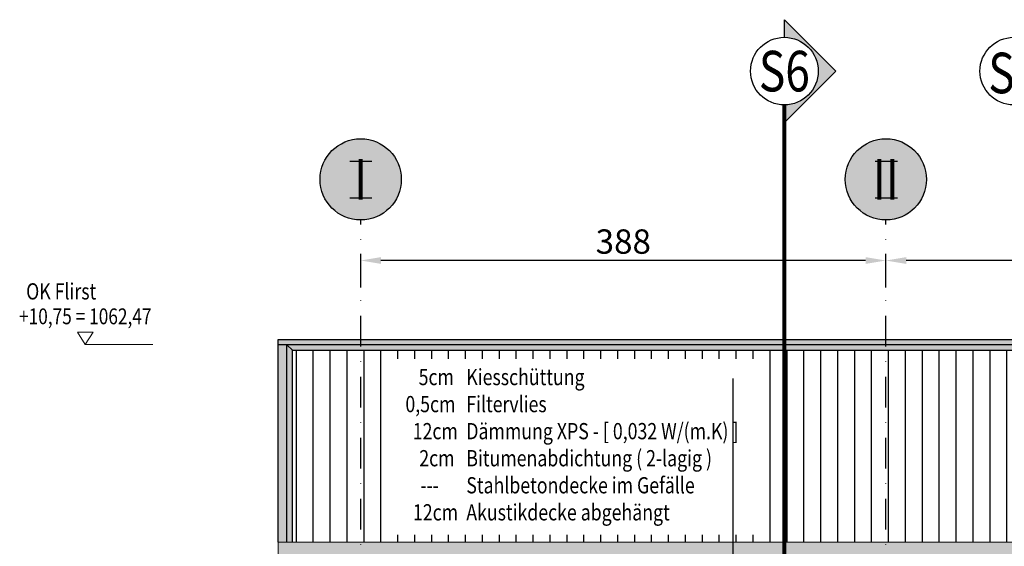
# Model space of a CAD drawing. Units: centimetres. Extents: x -150 to 5852, y -150 to 1915.
# Drawn here: x 1896 to 2623, y 1526 to 1915 of the extents above; entities that cross this region are included whole.
import ezdxf
from ezdxf.enums import TextEntityAlignment as Align

# ---------------------------------------------------------------- set-up
doc = ezdxf.new("R2010")
doc.units = ezdxf.units.CM
doc.header["$LTSCALE"] = 30
doc.header["$MEASUREMENT"] = 0
doc.header["$PDMODE"] = 32
doc.linetypes.add('STRICHPUNKT', pattern=[1, 0.5, -0.25, 0, -0.25])
for name, color, linetype in [('A-BEH018T--------4--', 1, 'Continuous'), ('ARALACHS-A-------0--', 3, 'Continuous'), ('ARALACHS-B-------4--', 3, 'Continuous'), ('ARALACHST--------4--', 3, 'STRICHPUNKT'), ('ARALSCHN-T-------4--', 246, 'Continuous'), ('ARALSCHNB--------0--', 246, 'Continuous'), ('ARALSCHNJ--------0--', 246, 'STRICHPUNKT'), ('ARDEZWDE-L-------4--', 236, 'Continuous'), ('ARKOAU25D--------4--', 1, 'Continuous'), ('ARWA-----F-----N-4--', 252, 'Continuous')]:
    doc.layers.add(name, color=color, linetype=linetype)
for name, color, linetype, lineweight in [('ARKOHK---B-------4--', 1, 'Continuous', 0), ('ARKOHK--D--------4--', 1, 'Continuous', 0), ('AROFPARAT--------4--', 3, 'Continuous', 0)]:
    doc.layers.add(name, color=color, linetype=linetype, lineweight=lineweight)
doc.styles.add('BE_OENORM', font='isocp2.shx')
doc.dimstyles.new('KO_100_OENORM', dxfattribs={"dimscale": 10, "dimtxt": 1.8, "dimasz": 0.7, "dimexe": 0.5, "dimexo": 0, "dimgap": 0.5, "dimtad": 1, "dimdec": 0, "dimrnd": 0.5, "dimtxsty": 'BE_OENORM', "dimblk": 'OBLIQUE', "dimcen": 0, "dimdle": 0.5, "dimclrd": 256, "dimclre": 256, "dimclrt": 256, "dimadec": 0, "dimazin": 3, "dimtfac": 1, "dimtdec": 0, "dimtix": 1, "dimtmove": 1, "dimatfit": 0, "dimldrblk": 'OBLIQUE', "dimfxl": 2, "dimfxlon": 1, "dimtolj": 1, "dimtzin": 0, "dimlwd": -1, "dimlwe": -1, "dimarcsym": 0})

# ---------------------------------------------------------------- blocks, each defined once
blk = doc.blocks.new('AR_AL_ACHSEN')
blk.add_circle((0, 0), 0.3)
at = {"layer": 'ARALACHS-B-------4--', "style": 'BE_OENORM', "width": 0.8}
blk.add_attdef('BESCHRIFTUNG_1', text='', height=0.3, dxfattribs=at).set_placement((0, -0.15), align=Align.CENTER)
blk = doc.blocks.new('*D224')
at = {"layer": 'ARALACHS-A-------0--', "transparency": 16777216}
for p, q in [((388, 1667.07), (388, 1692.07)), ((578, 1667.07), (578, 1692.07)), ((563, 1687.07), (403, 1687.07))]:
    blk.add_line(p, q, dxfattribs=at)
for points in [[(403, 1689.57), (403, 1684.57), (388, 1687.07)], [(563, 1689.57), (563, 1684.57), (578, 1687.07)]]:
    blk.add_solid(points, dxfattribs=at)
at = {"layer": 'Defpoints', "color": 0, "transparency": 16777216}
for p in [(388, 1687.07), (578, 1641.7), (388, 1607.99)]:
    blk.add_point(p, dxfattribs=at)
at = {"layer": 'ARALACHS-A-------0--', "transparency": 16777216, "insert": (519.6, 1700.9), "char_height": 18, "attachment_point": 5, "style": 'BE_OENORM'}
blk.add_mtext('\\A1;190', dxfattribs=at)
blk = doc.blocks.new('_Oblique')
at = {"color": 0, "linetype": 'ByBlock', "lineweight": -2}
blk.add_line((-0.5, -0.5), (0.5, 0.5), dxfattribs=at)
blk = doc.blocks.new('*D225')
at = {"layer": 'ARALACHS-A-------0--', "transparency": 16777216}
for p, q in [((0, 1667.07), (0, 1692.07)), ((388, 1667.07), (388, 1692.07)), ((373, 1687.07), (15, 1687.07))]:
    blk.add_line(p, q, dxfattribs=at)
for points in [[(15, 1689.57), (15, 1684.57), (0, 1687.07)], [(373, 1689.57), (373, 1684.57), (388, 1687.07)]]:
    blk.add_solid(points, dxfattribs=at)
at = {"layer": 'Defpoints', "color": 0, "transparency": 16777216}
for p in [(0, 1687.07), (388, 1607.99), (0, 1597.67)]:
    blk.add_point(p, dxfattribs=at)
at = {"layer": 'ARALACHS-A-------0--', "transparency": 16777216, "insert": (194, 1701.07), "char_height": 18, "attachment_point": 5, "style": 'BE_OENORM'}
blk.add_mtext('\\A1;388', dxfattribs=at)
blk = doc.blocks.new('A$C24F410DB')
h = blk.add_hatch(color=256)
h.dxf.hatch_style = 1
h.paths.add_polyline_path([(-38.04, 0), (0, -38.04), (0, -25, -1), (0, 25), (0, 38.04)])
for points in [[(0, 38.04), (-38.04, 0)], [(0, 25), (0, 38.04)], [(0, 25), (0, 38.04)], [(0, -38.04), (-38.04, 0)], [(0, -25), (0, -38.04)]]:
    blk.add_lwpolyline(points)
blk.add_circle((0, 0), 25)
at = {"layer": 'ARALSCHN-T-------4--', "style": 'BE_OENORM', "width": 0.8}
blk.add_attdef('BESCHRIFTUNG_1', text='', height=30, dxfattribs=at).set_placement((0, -15), align=Align.CENTER)
blk = doc.blocks.new('A$C98ab39ae')
at = {"layer": 'ARALSCHNJ--------0--', "ltscale": 2.5, "const_width": 3}
blk.add_lwpolyline([(-3, 0), (-3, 1772.07)], dxfattribs=at)
at = {"layer": 'ARALSCHNB--------0--'}
ref = blk.add_blockref('A$C24F410DB', (-3, 1797.07), dxfattribs=dict(at, rotation=180))
ref.add_attrib('BESCHRIFTUNG_1', 'S6', dxfattribs={"layer": 'ARALSCHN-T-------4--', "height": 30, "style": 'BE_OENORM', "width": 0.8}).set_placement((-3, 1782.07), align=Align.CENTER)
ref = blk.add_blockref('A$C24F410DB', (166.5, 1797.07), dxfattribs=dict(at, rotation=180))
ref.add_attrib('BESCHRIFTUNG_1', 'S5', dxfattribs={"layer": 'ARALSCHN-T-------4--', "height": 30, "style": 'BE_OENORM', "width": 0.8}).set_placement((166.5, 1780.72), align=Align.CENTER)
blk = doc.blocks.new('AR_KO_HOEHE-4')
for p, q in [((0, 0), (-0.089, -0.141)), ((0, 0), (0.089, -0.141)), ((-0.089, -0.141), (0.089, -0.141))]:
    blk.add_line(p, q)
at = {"layer": 'ARKOHK--D--------4--', "style": 'BE_OENORM', "width": 0.8}
blk.add_attdef('DIM_HOEHE', text='', height=0.18, dxfattribs=at).set_placement((0, -0.193), align=Align.TOP_CENTER)
blk = doc.blocks.new('A$C0ae71f3c')
at = {"layer": 'ARALSCHNB--------0--', "true_color": 0xe0e0e0}
h = blk.add_hatch(color=254, dxfattribs=at)
h.dxf.hatch_style = 1
edge = h.paths.add_edge_path()
edge.add_arc((0, 1747.07), 30, 0, 360)
h = blk.add_hatch(color=254, dxfattribs=at)
h.dxf.hatch_style = 1
edge = h.paths.add_edge_path()
edge.add_arc((388, 1747.07), 30, 0, 360)
at = {"layer": 'ARALACHS-A-------0--'}
for p, q in [((-8.13, 1760.57), (8.16, 1760.57)), ((380.2, 1760.57), (396.49, 1760.57)), ((-8.13, 1733.53), (8.16, 1733.53)), ((380.2, 1733.53), (396.49, 1733.53))]:
    blk.add_line(p, q, dxfattribs=at)
at = {"layer": 'ARALACHST--------4--', "ltscale": 1.5}
for p, q in [((0, 0), (0, 1717.07)), ((388, 0), (388, 1717.07))]:
    blk.add_line(p, q, dxfattribs=at)
at = {"layer": 'ARALACHS-A-------0--', "xscale": 100, "yscale": 100, "zscale": 100}
for p, values in [((0, 1747.07), {'BESCHRIFTUNG_1': 'I'}), ((388, 1747.07), {'BESCHRIFTUNG_1': 'II'})]:
    blk.add_blockref('AR_AL_ACHSEN', p, dxfattribs=at).add_auto_attribs(values)
at = {"layer": 'ARALACHS-A-------0--'}
dim = blk.add_linear_dim(base=(0, 1687.07), p1=(388, 1607.99), p2=(0, 1597.67), dimstyle='KO_100_OENORM', override={"dimasz": 1.5, "dimsah": 1}, dxfattribs=at)
dim.commit()
dim.dimension.update_dxf_attribs({"geometry": '*D225', "text_midpoint": (194, 1701.07)})
dim = blk.add_linear_dim(base=(388, 1687.07), p1=(578, 1641.7), p2=(388, 1607.99), dimstyle='KO_100_OENORM', override={"dimasz": 1.5, "dimsah": 1}, dxfattribs=at)
dim.commit()
dim.dimension.update_dxf_attribs({"geometry": '*D224', "text_midpoint": (519.6, 1686.9), "dimtype": 128})

msp = doc.modelspace()

# ---------------------------------------------------------------- hatches: boundary and pattern name
at = {"layer": 'ARDEZWDE-L-------4--'}
h = msp.add_hatch(dxfattribs=at)
h.set_pattern_fill('ANSI31', color=256, scale=100, angle=45, style=0)
h.set_pattern_definition([(90, (0, 16935.124), (-12.5, 3e-15), [])])
h.paths.add_polyline_path([(2169.27, 1534.27), (2169.27, 1664.36), (2437.79, 1664.36), (2437.79, 1534.27)], flags=16)
h.paths.add_polyline_path([(3567.12, 1585.76), (3859.35, 1585.76), (3859.35, 1542.45), (3567.12, 1542.45)], flags=16)
h.paths.add_polyline_path([(2097.08, 1528.89), (3899.01, 1528.89), (3899.01, 1670.75), (2097.08, 1670.75)])
at = {"layer": 'ARWA-----F-----N-4--', "true_color": 0xc0c4c8}
for points in [[(3909.55, 1674.78), (3909.55, 1678.72), (2086.55, 1678.72), (2086.55, 1674.78)], [(2093.05, 1528.89), (2097.08, 1528.89), (2097.08, 1670.75), (2093.05, 1674.78)]]:
    msp.add_hatch(color=9, dxfattribs=at).paths.add_polyline_path(points)
at = {"layer": 'ARWA-----F-----N-4--', "true_color": 0x8c949b}
for points in [[(2093.05, 1528.89), (2093.05, 1674.78), (2086.55, 1674.78), (2086.55, 1528.89)], [(3899.01, 1670.75), (3903.05, 1674.78), (2093.05, 1674.78), (2097.08, 1670.75)], [(3909.55, 1512.26), (3909.55, 1528.89), (2086.55, 1528.89), (2086.55, 1512.26)]]:
    msp.add_hatch(color=252, dxfattribs=at).paths.add_polyline_path(points)

# ---------------------------------------------------------------- linework, layer by layer
at = {"layer": 'ARDEZWDE-L-------4--'}
for p, q in [((2086.55, 1528.89), (2086.55, 1678.72)), ((2086.55, 1678.72), (3909.55, 1678.72)), ((3909.55, 1674.78), (2086.55, 1674.78)), ((2093.05, 1528.89), (2093.05, 1674.78)), ((2097.08, 1670.75), (2093.05, 1674.78)), ((2097.08, 1670.75), (3899.01, 1670.75)), ((2097.08, 1528.89), (2097.08, 1670.75))]:
    msp.add_line(p, q, dxfattribs=at)
at = {"layer": 'ARKOAU25D--------4--'}
msp.add_line((2422.46, 1649.9), (2422.46, 1393.85), dxfattribs=at)
at = {"layer": 'ARKOHK---B-------4--'}
msp.add_line((1994.07, 1675.05), (1944.07, 1675.05), dxfattribs=at)
at = {"layer": 'AROFPARAT--------4--'}
for p, q in [((2086.55, 1512.26), (2086.55, 1528.89)), ((2086.55, 1528.89), (3909.55, 1528.89))]:
    msp.add_line(p, q, dxfattribs=at)

# ---------------------------------------------------------------- block references
at = {"layer": 'ARALACHST--------4--', "ltscale": 1.5}
msp.add_blockref('A$C0ae71f3c', (2147.55, 50), dxfattribs=at)
at = {"layer": 'ARALSCHNJ--------0--', "ltscale": 2.5}
msp.add_blockref('A$C98ab39ae', (2463.55, 80), dxfattribs=at)
at = {"layer": 'ARKOHK---B-------4--'}
ref = msp.add_blockref('AR_KO_HOEHE-4', (1944.07, 1675.05), dxfattribs=dict(at, xscale=-65.00000000000642, yscale=65.00000000000642, zscale=65.00000000000642, rotation=180))
ref.add_attrib('DIM_HOEHE', '+10,75 = 1062,47', dxfattribs={"layer": 'ARKOHK--D--------4--', "height": 11.7, "style": 'BE_OENORM', "width": 0.8}).set_placement((1944.07, 1701.66), align=Align.TOP_CENTER)

# ---------------------------------------------------------------- texts
at = {"layer": 'A-BEH018T--------4--', "style": 'BE_OENORM', "width": 0.8}
for s, p in [('OK Flirst', (1900.38, 1708.27)), ('5cm', (2190.36, 1644.93)), ('Kiesschüttung', (2225.59, 1644.93)), ('0,5cm', (2180.59, 1624.93)), ('Filtervlies', (2225.59, 1624.93)), ('12cm', (2186, 1604.93)), ('Dämmung XPS - [ 0,032 W/(m.K) ]', (2225.59, 1604.93)), ('2cm', (2190.83, 1584.93)), ('Bitumenabdichtung ( 2-lagig )', (2225.59, 1584.93)), ('Stahlbetondecke im Gefälle', (2225.59, 1564.93)), ('---', (2191.64, 1564.93)), ('12cm', (2186.18, 1544.93)), ('Akustikdecke abgehängt', (2225.59, 1544.93))]:
    msp.add_text(s, height=12, dxfattribs=at).set_placement(p)

doc.saveas('drawing.dxf')
